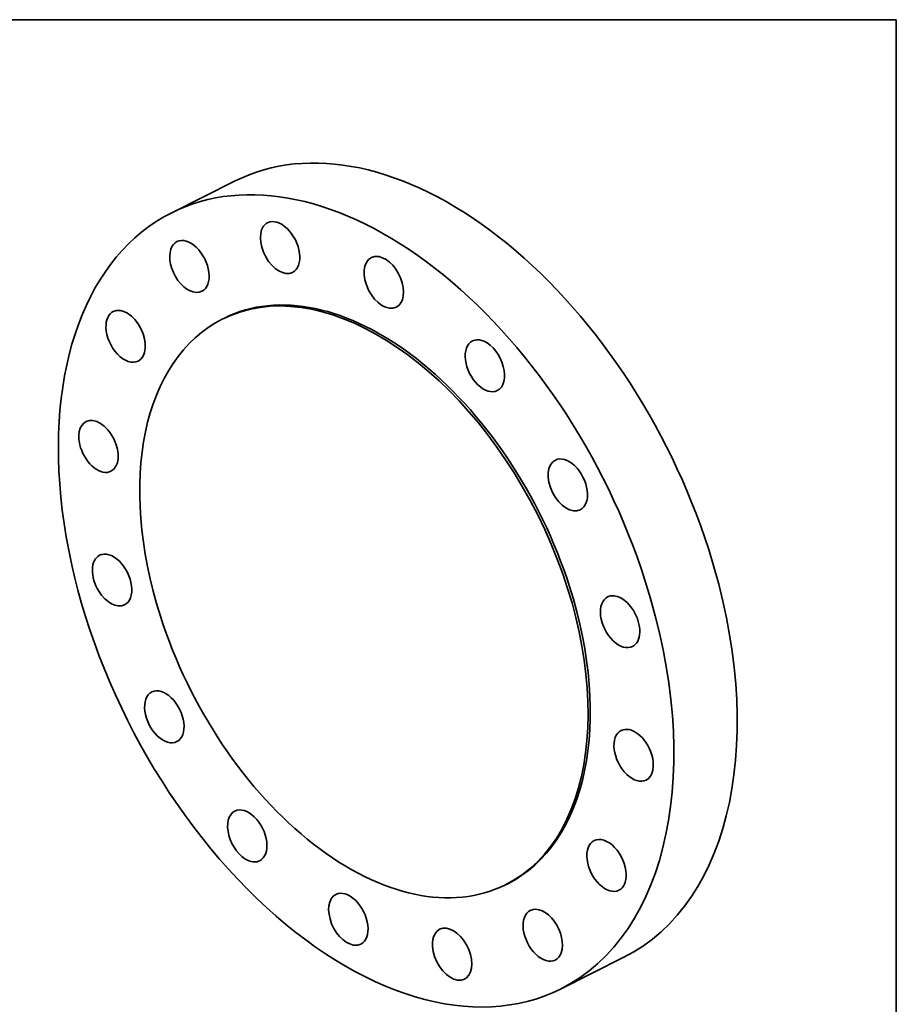
# Model space of a CAD drawing. Extents: x 0 to 10.8, y 0 to 8.3.
# Drawn here: x 6.2 to 10.8, y 3.1 to 8.3 of the extents above; entities that cross this region are included whole.
import ezdxf

# ---------------------------------------------------------------- set-up
doc = ezdxf.new("R2010")
doc.units = 0
doc.header["$MEASUREMENT"] = 0
doc.layers.get('0').update_dxf_attribs({"lineweight": 13})
doc.layers.add('1', color=7, linetype='Continuous', lineweight=13)

msp = doc.modelspace()

# ---------------------------------------------------------------- linework, layer by layer
at = {"color": 7, "lineweight": 35, "ltscale": 0.009283}
for p, q in [((7.2858, 7.4049), (6.9538, 7.2387)), ((9.3228, 3.3363), (8.9908, 3.1701))]:
    msp.add_line(p, q, dxfattribs=at)
at = {"color": 7, "lineweight": 35, "ltscale": 0.000320545}
for p, q in [((7.2302, 6.6865), (7.2188, 6.6808)), ((8.7143, 3.7223), (8.7029, 3.7165))]:
    msp.add_line(p, q, dxfattribs=at)
at = {"color": 7, "lineweight": 35, "ltscale": 0.03937}
for centre, major_axis, start_param, end_param in [((8.3043, 5.3706), (-1.0185, 2.0343), 4.462432, 6.283217), ((7.9723, 5.2044), (-1.0185, 2.0343), 4.462432, 6.283217), ((7.9723, 5.2044), (-1.0185, 2.0343), 0.000032, 3.141625), ((7.5217, 7.0559), (-0.0652, 0.1302), 0.142742, 3.141576), ((7.5217, 7.0559), (-0.0652, 0.1302), 6.283169, 6.425927), ((7.5217, 7.0559), (-0.0652, 0.1302), 3.141576, 6.283169), ((7.0467, 6.9567), (-0.0652, 0.1302), 0.000026, 0.535441), ((7.0467, 6.9567), (-0.0652, 0.1302), 3.141619, 6.283212), ((7.0467, 6.9567), (-0.0652, 0.1302), 0.535441, 3.141619), ((8.0652, 6.8732), (-0.0652, 0.1302), 6.283146, 9.424738), ((8.0652, 6.8732), (-0.0652, 0.1302), 6.033228, 6.283146), ((8.0652, 6.8732), (-0.0652, 0.1302), 3.141553, 6.033228), ((7.9608, 5.1987), (-0.742, 1.4821), 3.141625, 6.283217), ((7.9723, 5.2044), (-0.742, 1.4821), 4.462432, 6.283217), ((6.7127, 6.5908), (-0.0652, 0.1302), 0.000041, 0.92814), ((6.7127, 6.5908), (-0.0652, 0.1302), 3.141634, 6.283226), ((7.9608, 5.1987), (-0.742, 1.4821), 0.000032, 1.320839), ((6.7127, 6.5908), (-0.0652, 0.1302), 0.92814, 3.141634), ((8.5946, 6.4364), (-0.0652, 0.1302), 6.283149, 9.424742), ((8.5946, 6.4364), (-0.0652, 0.1302), 5.640529, 6.283149), ((8.5946, 6.4364), (-0.0652, 0.1302), 3.141556, 5.640529), ((6.5705, 6.0138), (-0.0652, 0.1302), 0.000032, 1.320839), ((6.5705, 6.0138), (-0.0652, 0.1302), 3.141625, 6.283217), ((6.5705, 6.0138), (-0.0652, 0.1302), 1.320839, 3.141625), ((9.0292, 5.8121), (-0.0652, 0.1302), 6.283169, 9.424761), ((9.0292, 5.8121), (-0.0652, 0.1302), 5.24783, 6.283169), ((9.0292, 5.8121), (-0.0652, 0.1302), 3.141576, 5.24783), ((8.3043, 5.3706), (-1.0185, 2.0343), 3.141625, 4.462432), ((6.6416, 5.3135), (-0.0652, 0.1302), 0.000009, 1.713538), ((6.6416, 5.3135), (-0.0652, 0.1302), 3.141602, 6.283195), ((7.9723, 5.2044), (-0.742, 1.4821), 3.141625, 4.462432), ((7.9723, 5.2044), (-1.0185, 2.0343), 3.141625, 4.462432), ((6.6416, 5.3135), (-0.0652, 0.1302), 1.713538, 3.141602), ((9.303, 5.0953), (-0.0652, 0.1302), 0.000009, 3.141602), ((9.303, 5.0953), (-0.0652, 0.1302), 4.855131, 6.283195), ((7.9608, 5.1987), (-0.742, 1.4821), 1.320839, 3.141625), ((9.303, 5.0953), (-0.0652, 0.1302), 3.141602, 4.855131), ((6.9153, 4.5967), (-0.0652, 0.1302), 6.283169, 8.389423), ((6.9153, 4.5967), (-0.0652, 0.1302), 3.141576, 6.283169), ((6.9153, 4.5967), (-0.0652, 0.1302), 2.106238, 3.141576), ((9.3741, 4.395), (-0.0652, 0.1302), 0.000032, 3.141625), ((9.3741, 4.395), (-0.0652, 0.1302), 4.462432, 6.283217), ((9.3741, 4.395), (-0.0652, 0.1302), 3.141625, 4.462432), ((7.35, 3.9724), (-0.0652, 0.1302), 6.283149, 8.782122), ((7.35, 3.9724), (-0.0652, 0.1302), 3.141556, 6.283149), ((9.2319, 3.818), (-0.0652, 0.1302), 0.000041, 3.141634), ((9.2319, 3.818), (-0.0652, 0.1302), 4.069733, 6.283226), ((7.35, 3.9724), (-0.0652, 0.1302), 2.498937, 3.141556), ((9.2319, 3.818), (-0.0652, 0.1302), 3.141634, 4.069733), ((7.8794, 3.5356), (-0.0652, 0.1302), 6.283146, 9.174821), ((7.8794, 3.5356), (-0.0652, 0.1302), 3.141553, 6.283146), ((8.8978, 3.4521), (-0.0652, 0.1302), 0.000026, 3.141619), ((8.8978, 3.4521), (-0.0652, 0.1302), 3.677034, 6.283212), ((8.4229, 3.3529), (-0.0652, 0.1302), 6.283169, 9.424761), ((8.4229, 3.3529), (-0.0652, 0.1302), 3.284335, 6.283169), ((7.8794, 3.5356), (-0.0652, 0.1302), 2.891636, 3.141553), ((8.8978, 3.4521), (-0.0652, 0.1302), 3.141619, 3.677034), ((8.4229, 3.3529), (-0.0652, 0.1302), 3.141576, 3.284335)]:
    msp.add_ellipse(centre, major_axis=major_axis, ratio=0.61435, start_param=start_param, end_param=end_param, dxfattribs=at)
at = {"layer": '1', "color": 7, "lineweight": 35, "ltscale": 0.03937}
for p, q in [((0.25, 8.25), (10.75, 8.25)), ((10.75, 8.25), (10.75, 0.25))]:
    msp.add_line(p, q, dxfattribs=at)

doc.saveas('drawing.dxf')
